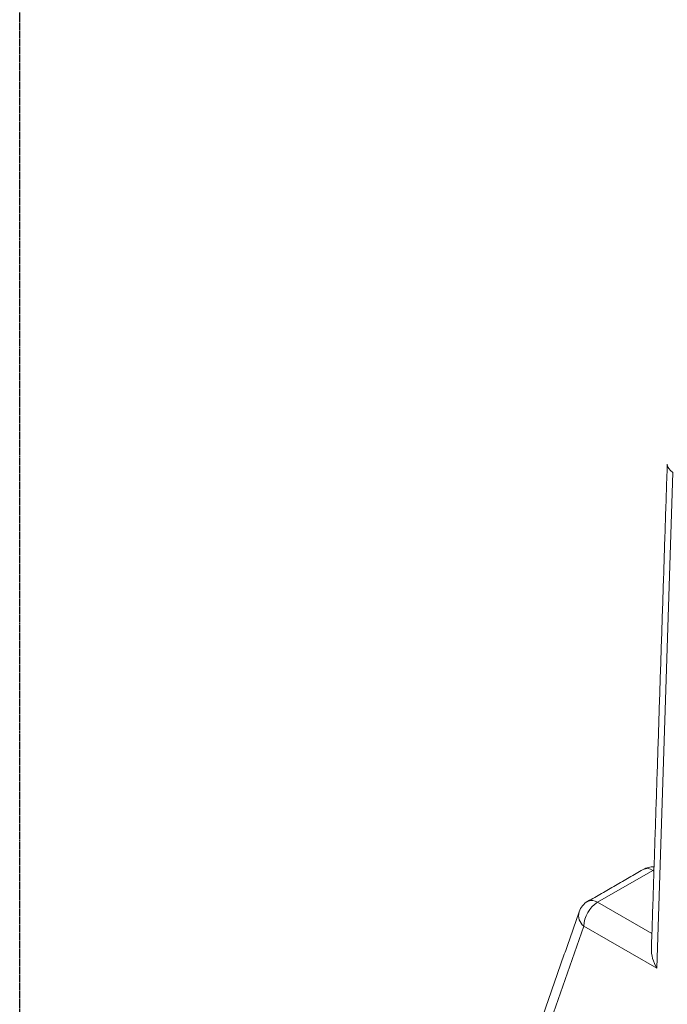
# Model space of a CAD drawing. Units: millimetres. Extents: x 0 to 4044, y -105 to 5699.
# Drawn here: x 2673 to 2886, y 4380 to 4703 of the extents above; entities that cross this region are included whole.
import ezdxf

# ---------------------------------------------------------------- set-up
doc = ezdxf.new("R2010")
doc.units = ezdxf.units.MM
doc.linetypes.add('HIDDEN', pattern=[0.375, 0.25, -0.125])
doc.layers.add('2', color=2, linetype='HIDDEN')

msp = doc.modelspace()

# ---------------------------------------------------------------- linework, layer by layer
at = {"linetype": 'Continuous', "lineweight": 15}
for p, q in [((2887.45, 4554.22), (2882.13, 4391.64)), ((2880.85, 4423.73), (2862.75, 4413.28)), ((2880.85, 4423.73), (2881.22, 4423.93)), ((2881.21, 4423.53), (2880.85, 4423.73)), ((2862.75, 4413.28), (2880.54, 4403.01)), ((2858.22, 4405.44), (2844.33, 4365.58)), ((2882.13, 4391.64), (2858.22, 4405.44))]:
    msp.add_line(p, q, dxfattribs=at)
for centre, radius, start, end in [((2880.85, 4418.51), 6.4, 86.3712, 120.0027), ((2878.98, 4421.2), 3.14, 53.5909, 115.097), ((2862.75, 4408.06), 6.4, 120.0027, 160.7824), ((2868.05, 4405), 9.84, 122.6096, 177.3904), ((2860.88, 4410.75), 3.14, 53.5909, 115.097), ((2861.06, 4408.96), 4.52, 164.5701, 231.0927)]:
    msp.add_arc(centre, radius, start, end, dxfattribs=at)
for centre, major_axis, ratio, start_param, end_param in [((2891.98, 4556.83), (6.4, -0.06), 0.583751, 3.130048, 3.933026), ((2886.66, 4394.25), (4.32, -7.77), 0.58792, 3.917345, 4.722035)]:
    msp.add_ellipse(centre, major_axis=major_axis, ratio=ratio, start_param=start_param, end_param=end_param, dxfattribs=at)
for points in [[(2885.58, 4556.95), (2880.38, 4398.02)], [(2877.65, 4424.05), (2859.55, 4413.6)], [(2856.71, 4410.16), (2842.61, 4369.73)]]:
    msp.add_open_spline(points, degree=1, dxfattribs=at)
at = {"layer": '2'}
msp.add_lwpolyline([(2673.47, 5022.11), (3800.7, 5022.11), (3800.7, 3927.3), (2673.47, 3927.3)], close=True, dxfattribs=at)

doc.saveas('drawing.dxf')
